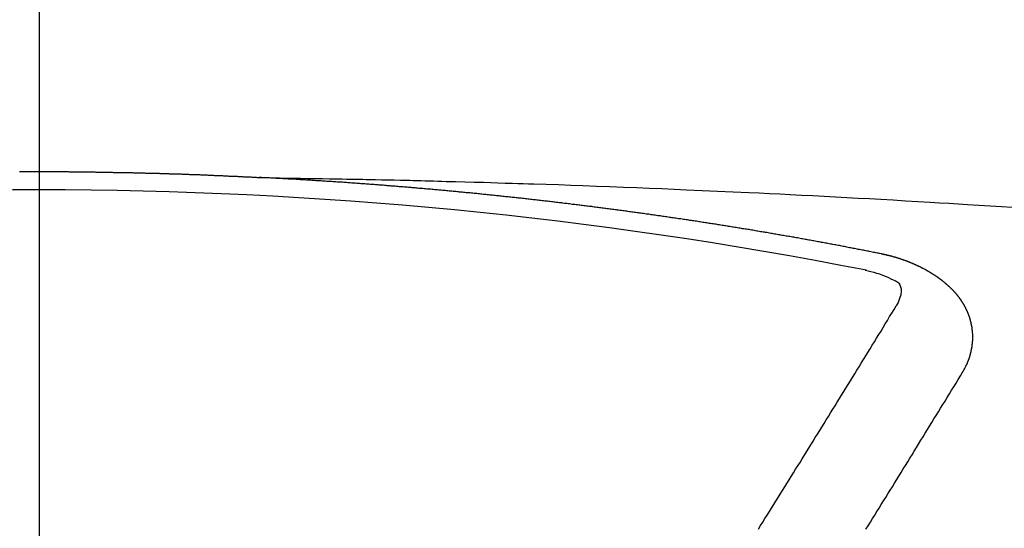
# Model space of a CAD drawing. Extents: x 0 to 26473, y -25 to 8845.
# Drawn here: x 15773 to 15780, y 6671 to 6675 of the extents above; entities that cross this region are included whole.
import ezdxf

# ---------------------------------------------------------------- set-up
doc = ezdxf.new("R2010")
doc.units = 0
doc.header["$LTSCALE"] = 50
doc.header["$MEASUREMENT"] = 0
doc.linetypes.add('CENTER2', pattern=[1.125, 0.75, -0.125, 0.125, -0.125])
doc.layers.get('0').update_dxf_attribs({"linetype": 'CONTINUOUS'})
doc.layers.get('DEFPOINTS').update_dxf_attribs({"color": 146, "linetype": 'CONTINUOUS'})
doc.layers.add('150-機器', color=8, linetype='CONTINUOUS')
doc.layers.add('160-文字', color=254, linetype='CONTINUOUS')
doc.styles.add('KH001', font='txt')
doc.dimstyles.new('KH1xx015', dxfattribs={"dimscale": 10, "dimtxt": 3.8, "dimasz": 0.8, "dimexe": 0.3, "dimexo": 1.2, "dimgap": 0.5, "dimtad": 3, "dimdec": 1, "dimdsep": 46, "dimlunit": 6, "dimtxsty": 'KH001', "dimblk": 'DOT', "dimcen": 1, "dimdle": 1, "dimclrd": 256, "dimclre": 256, "dimclrt": 256, "dimadec": 0, "dimazin": 0, "dimtfac": 1, "dimtdec": 1, "dimtix": 1, "dimtmove": 2, "dimatfit": 3, "dimldrblk": 'CLOSEDBLANK', "dimfxl": 1, "dimtolj": 1, "dimtzin": 0, "dimlwd": -1, "dimlwe": -1, "dimarcsym": 0})
doc.dimstyles.new('KH1xx030', dxfattribs={"dimscale": 30, "dimtxt": 2, "dimasz": 0.6, "dimexe": 0.3, "dimexo": 1.2, "dimgap": 0.5, "dimtad": 3, "dimdec": 1, "dimdsep": 46, "dimlunit": 6, "dimtxsty": 'KH001', "dimblk": 'DOT', "dimcen": 1, "dimdle": 1, "dimclrd": 256, "dimclre": 256, "dimclrt": 256, "dimadec": 0, "dimazin": 0, "dimtfac": 1, "dimtdec": 1, "dimtix": 1, "dimtmove": 2, "dimatfit": 3, "dimldrblk": 'CLOSEDBLANK', "dimfxl": 1, "dimtolj": 1, "dimtzin": 0, "dimlwd": -1, "dimlwe": -1, "dimarcsym": 0})

# ---------------------------------------------------------------- blocks, each defined once
blk = doc.blocks.new('_ClosedBlank')
at = {"color": 0, "linetype": 'ByBlock', "lineweight": -2}
for p, q in [((-1, 0.16667), (0, 0)), ((-1, 0.16667), (-1, -0.16667)), ((0, 0), (-1, -0.16667))]:
    blk.add_line(p, q, dxfattribs=at)
blk = doc.blocks.new('_Dot')
at = {"color": 0, "linetype": 'ByBlock', "lineweight": -2}
blk.add_line((-0.5, 0), (-1, 0), dxfattribs=at)
at = {"color": 0, "linetype": 'ByBlock', "const_width": 0.5}
blk.add_lwpolyline([(-0.25, 0, 1), (0.25, 0, 1)], format="xyb", close=True, dxfattribs=at)
blk = doc.blocks.new('*D211')
at = {"layer": 'DEFPOINTS', "transparency": 16777216}
for p, q in [((15785.5064, 6849.9416), (15913.3401, 6849.9416)), ((15910.3401, 6841.9416), (15910.3401, 6657.9416)), ((15635.4992, 6649.9416), (15913.3401, 6649.9416))]:
    blk.add_line(p, q, dxfattribs=at)
at = {"layer": 'DEFPOINTS', "color": 0, "transparency": 16777216}
for p in [(15773.5064, 6849.9416), (15623.4992, 6649.9416), (15910.3401, 6649.9416)]:
    blk.add_point(p, dxfattribs=at)
at = {"layer": 'DEFPOINTS', "transparency": 16777216, "xscale": 8, "yscale": 8, "zscale": 8}
for p, rotation in [((15910.3401, 6849.9416), 90), ((15910.3401, 6649.9416), 270)]:
    blk.add_blockref('_Dot', p, dxfattribs=dict(at, rotation=rotation))
at = {"layer": 'DEFPOINTS', "transparency": 16777216, "insert": (15886.3401, 6749.9416), "char_height": 38, "attachment_point": 5, "rotation": 90, "style": 'KH001'}
blk.add_mtext('\\A1;200', dxfattribs=at)
blk = doc.blocks.new('F402_H')
at = {"layer": '150-機器', "color": 161, "linetype": 'CENTER2'}
blk.add_line((0, 136.0258), (0, -355.4157), dxfattribs=at)
at = {"layer": '150-機器', "color": 13, "linetype": 'Continuous'}
for points in [[(-0.144, -266.094), (-0.137, -266.094), (-0.13, -266.094), (-0.124, -266.094), (-0.1171, -266.094), (-0.1101, -266.094), (-0.1041, -266.094), (-0.0971, -266.094), (-0.0901, -266.094), (-0.0831, -266.094), (-0.0772, -266.094), (-0.0702, -266.094), (-0.0632, -266.094), (-0.0572, -266.094), (-0.0502, -266.094), (-0.0433, -266.094), (-0.0363, -266.094), (-0.0303, -266.094), (-0.0233, -266.094), (-0.0163, -266.094), (-0.0103, -266.094), (-0.0034, -266.094), (0.0036, -266.094), (0.0106, -266.094), (0.0166, -266.094), (0.0236, -266.094), (0.0305, -266.094), (0.0365, -266.094), (0.0435, -266.094), (0.0505, -266.094), (0.0575, -266.094), (0.0635, -266.094), (0.0704, -266.094), (0.0774, -266.094), (0.0834, -266.094), (0.0904, -266.094), (0.0974, -266.094), (0.1044, -266.094), (0.1103, -266.094), (0.1173, -266.094), (0.1243, -266.094), (0.1303, -266.094), (0.1373, -266.094), (0.1442, -266.094), (0.1512, -266.094), (0.1572, -266.094), (0.1642, -266.094), (0.1712, -266.094), (0.1772, -266.094), (0.1841, -266.094), (0.1911, -266.094), (0.1981, -266.094), (0.2041, -266.094), (0.2111, -266.094), (0.2181, -266.095), (0.224, -266.095), (0.231, -266.095), (0.238, -266.095), (0.245, -266.095), (0.251, -266.095), (0.2579, -266.095), (0.2649, -266.095), (0.2709, -266.095), (0.2779, -266.095), (0.2849, -266.095), (0.2919, -266.095), (0.2978, -266.095), (0.3048, -266.095), (0.3118, -266.095), (0.3178, -266.095), (0.3248, -266.095), (0.3317, -266.096), (0.3387, -266.096), (0.3447, -266.096), (0.3517, -266.096), (0.3587, -266.096), (0.3647, -266.096), (0.3716, -266.096), (0.3786, -266.096), (0.3856, -266.096), (0.3916, -266.096), (0.3986, -266.096), (0.4056, -266.096), (0.4115, -266.097), (0.4185, -266.097), (0.4255, -266.097), (0.4325, -266.097), (0.4385, -266.097), (0.4454, -266.097), (0.4524, -266.097), (0.4584, -266.097), (0.4654, -266.097), (0.4724, -266.097), (0.4794, -266.098), (0.4853, -266.098), (0.4923, -266.098), (0.4993, -266.098), (0.5053, -266.098), (0.5123, -266.098), (0.5193, -266.098), (0.5262, -266.098), (0.5322, -266.098), (0.5392, -266.099), (0.5462, -266.099), (0.5522, -266.099), (0.5591, -266.099), (0.5661, -266.099), (0.5731, -266.099), (0.5791, -266.099), (0.5861, -266.099), (0.5931, -266.1), (0.599, -266.1), (0.606, -266.1), (0.613, -266.1), (0.619, -266.1), (0.626, -266.1), (0.633, -266.1), (0.6399, -266.101), (0.6459, -266.101), (0.6529, -266.101), (0.6599, -266.101), (0.6659, -266.101), (0.6728, -266.101), (0.6798, -266.101), (0.6868, -266.102), (0.6928, -266.102), (0.6998, -266.102), (0.7068, -266.102), (0.7127, -266.102), (0.7197, -266.102), (0.7267, -266.102), (0.7337, -266.103), (0.7397, -266.103), (0.7466, -266.103), (0.7536, -266.103), (0.7596, -266.103), (0.7666, -266.103), (0.7736, -266.1039), (0.7806, -266.1039), (0.7865, -266.1039), (0.7935, -266.1039), (0.8005, -266.1039), (0.8065, -266.1049), (0.8135, -266.1049), (0.8205, -266.1049), (0.8264, -266.1049), (0.8334, -266.1049), (0.8404, -266.1049), (0.8474, -266.1059), (0.8534, -266.1059), (0.8603, -266.1059), (0.8673, -266.1059), (0.8733, -266.1059), (0.8803, -266.1069), (0.8873, -266.1069), (0.8943, -266.1069), (0.9002, -266.1069), (0.9072, -266.1069), (0.9142, -266.1079), (0.9202, -266.1079), (0.9272, -266.1079), (0.9342, -266.1079), (0.9411, -266.1079), (0.9471, -266.1089), (0.9541, -266.1089), (0.9611, -266.1089), (0.9671, -266.1089), (0.974, -266.1089), (0.981, -266.1099), (0.987, -266.1099), (0.994, -266.1099), (1.001, -266.1099), (1.008, -266.1099), (1.0139, -266.1109), (1.0209, -266.1109), (1.0279, -266.1109), (1.0339, -266.1109), (1.0409, -266.1119), (1.0478, -266.1119), (1.0538, -266.1119), (1.0608, -266.1119), (1.0678, -266.1129), (1.0748, -266.1129), (1.0808, -266.1129), (1.0877, -266.1129), (1.0947, -266.1139), (1.1007, -266.1139), (1.1077, -266.1139), (1.1147, -266.1139), (1.1217, -266.1149), (1.1276, -266.1149), (1.1346, -266.1149), (1.1416, -266.1149), (1.1476, -266.1159), (1.1546, -266.1159), (1.1615, -266.1159), (1.1675, -266.1159), (1.1745, -266.1169), (1.1815, -266.1169), (1.1885, -266.1169), (1.1945, -266.1169), (1.2014, -266.1179), (1.2084, -266.1179), (1.2144, -266.1179), (1.2214, -266.1179), (1.2284, -266.1189), (1.2344, -266.1189), (1.2413, -266.1189), (1.2483, -266.1199), (1.2543, -266.1199), (1.2613, -266.1199), (1.2683, -266.1199), (1.2752, -266.1209), (1.2812, -266.1209), (1.2882, -266.1209), (1.2952, -266.1219), (1.3012, -266.1219), (1.3082, -266.1219), (1.3151, -266.1229), (1.3211, -266.1229), (1.3281, -266.1229), (1.3351, -266.1229), (1.3421, -266.1239), (1.3481, -266.1239), (1.355, -266.1239), (1.362, -266.1249), (1.368, -266.1249), (1.375, -266.1249), (1.382, -266.1259), (1.3879, -266.1259), (1.3949, -266.1259), (1.4019, -266.1269), (1.4079, -266.1269), (1.4149, -266.1269), (1.4219, -266.1279), (1.4288, -266.1279), (1.4348, -266.1279), (1.4418, -266.1279), (1.4488, -266.1289), (1.4548, -266.1289), (1.4618, -266.1289), (1.4687, -266.1299), (1.4747, -266.1299), (1.4817, -266.1299), (1.4887, -266.1309), (1.4947, -266.1309), (1.5016, -266.1309), (1.5086, -266.1319), (1.5156, -266.1319), (1.5216, -266.1319), (1.5286, -266.1329), (1.5356, -266.1329), (1.5415, -266.1329), (1.5485, -266.1339), (1.5555, -266.1339), (1.5615, -266.1339), (1.5685, -266.1349), (1.5754, -266.1349), (1.5814, -266.1349), (1.5884, -266.1359), (1.5954, -266.1359), (1.6024, -266.1359)], [(1.5951, -266.1359), (1.6727, -266.1374), (1.7502, -266.1388), (1.8278, -266.1403), (1.9053, -266.1418), (1.9582, -266.1429), (2.011, -266.1439), (2.0639, -266.1449), (2.1168, -266.1458), (2.1472, -266.1464), (2.1776, -266.1469), (2.208, -266.1474), (2.2384, -266.1478), (2.2686, -266.1483), (2.2988, -266.1488), (2.3289, -266.1493), (2.3591, -266.1498), (2.3818, -266.1503), (2.4045, -266.1508), (2.4272, -266.1513), (2.4499, -266.1518), (2.4955, -266.1528), (2.5411, -266.1538), (2.5868, -266.1548), (2.6324, -266.1558), (2.6551, -266.1563), (2.6778, -266.1568), (2.7005, -266.1573), (2.7231, -266.1578), (2.7533, -266.1585), (2.7835, -266.1592), (2.8137, -266.16), (2.8438, -266.1608), (2.8742, -266.1617), (2.9047, -266.1628), (2.9351, -266.1638), (2.9655, -266.1648), (3.0336, -266.1667), (3.1016, -266.1683), (3.1697, -266.1699), (3.2378, -266.1718), (3.2906, -266.1735), (3.3435, -266.1753), (3.3964, -266.1771), (3.4492, -266.1787), (3.4881, -266.1798), (3.527, -266.1808), (3.5659, -266.1818), (3.6048, -266.1829), (3.6943, -266.1857), (3.7838, -266.1888), (3.8734, -266.1922), (3.9629, -266.1957), (4.0611, -266.1994), (4.1593, -266.2031), (4.2576, -266.2068), (4.3558, -266.2107), (4.4463, -266.2143), (4.5368, -266.218), (4.6273, -266.2218), (4.7179, -266.2256), (4.8311, -266.2304), (4.9443, -266.2353), (5.0575, -266.2403), (5.1707, -266.2456), (5.246, -266.2492), (5.3213, -266.2529), (5.3966, -266.2567), (5.4719, -266.2605), (5.5546, -266.2647), (5.6374, -266.2689), (5.7202, -266.2732), (5.803, -266.2775), (5.8858, -266.2819), (5.9685, -266.2863), (6.0513, -266.2908), (6.1341, -266.2954), (6.2241, -266.3006), (6.3141, -266.3058), (6.4041, -266.3111), (6.4941, -266.3164), (6.5617, -266.3203), (6.6293, -266.3243), (6.6969, -266.3283), (6.7644, -266.3323), (6.847, -266.3374), (6.9295, -266.3426), (7.012, -266.3479), (7.0945, -266.3533)], [(6.1351, -266.6934), (6.1251, -266.6914), (6.1161, -266.6894), (6.1072, -266.6874), (6.0982, -266.6854), (6.0892, -266.6844), (6.0792, -266.6824), (6.0703, -266.6804), (6.0613, -266.6784), (6.0523, -266.6764), (6.0433, -266.6744), (6.0334, -266.6734), (6.0244, -266.6714), (6.0154, -266.6694), (6.0064, -266.6675), (5.9975, -266.6655), (5.9875, -266.6645), (5.9785, -266.6625), (5.9695, -266.6605), (5.9606, -266.6585), (5.9506, -266.6565), (5.9416, -266.6555), (5.9326, -266.6535), (5.9237, -266.6515), (5.9147, -266.6495), (5.9047, -266.6485), (5.8957, -266.6465), (5.8868, -266.6445), (5.8778, -266.6425), (5.8678, -266.6405), (5.8588, -266.6395), (5.8498, -266.6375), (5.8409, -266.6355), (5.8319, -266.6335), (5.8219, -266.6325), (5.8129, -266.6306), (5.804, -266.6286), (5.795, -266.6266), (5.785, -266.6256), (5.776, -266.6236), (5.7671, -266.6216), (5.7581, -266.6206), (5.7481, -266.6186), (5.7391, -266.6166), (5.7302, -266.6146), (5.7212, -266.6136), (5.7112, -266.6116), (5.7022, -266.6096), (5.6933, -266.6086), (5.6833, -266.6066), (5.6743, -266.6046), (5.6653, -266.6026), (5.6564, -266.6016), (5.6464, -266.5996), (5.6374, -266.5976), (5.6284, -266.5966), (5.6195, -266.5946), (5.6095, -266.5927), (5.6005, -266.5917), (5.5915, -266.5897), (5.5816, -266.5877), (5.5726, -266.5867), (5.5636, -266.5847), (5.5546, -266.5827), (5.5447, -266.5817), (5.5357, -266.5797), (5.5267, -266.5777), (5.5167, -266.5767), (5.5078, -266.5747), (5.4988, -266.5727), (5.4898, -266.5717), (5.4798, -266.5697), (5.4709, -266.5677), (5.4619, -266.5667), (5.4519, -266.5647), (5.4429, -266.5637), (5.434, -266.5617), (5.424, -266.5597), (5.415, -266.5587), (5.406, -266.5567), (5.397, -266.5548), (5.3871, -266.5538), (5.3781, -266.5518), (5.3691, -266.5508), (5.3592, -266.5488), (5.3502, -266.5468), (5.3412, -266.5458), (5.3312, -266.5438), (5.3222, -266.5428), (5.3133, -266.5408), (5.3033, -266.5388), (5.2943, -266.5378), (5.2853, -266.5358), (5.2754, -266.5348), (5.2664, -266.5328), (5.2574, -266.5318), (5.2474, -266.5298), (5.2385, -266.5278), (5.2295, -266.5268), (5.2195, -266.5248), (5.2105, -266.5238), (5.2016, -266.5218), (5.1916, -266.5208), (5.1826, -266.5188), (5.1736, -266.5169), (5.1637, -266.5159), (5.1547, -266.5139), (5.1457, -266.5129), (5.1357, -266.5109), (5.1268, -266.5099), (5.1178, -266.5079), (5.1078, -266.5069), (5.0988, -266.5049), (5.0889, -266.5039), (5.0799, -266.5019), (5.0709, -266.5009), (5.0609, -266.4989), (5.052, -266.4979), (5.043, -266.4959), (5.033, -266.4949), (5.024, -266.4929), (5.0151, -266.4919), (5.0051, -266.4899), (4.9961, -266.4889), (4.9861, -266.4869), (4.9772, -266.4859), (4.9682, -266.4839), (4.9582, -266.4829), (4.9492, -266.4809), (4.9403, -266.4799), (4.9303, -266.478), (4.9213, -266.477), (4.9113, -266.475), (4.9024, -266.474), (4.8934, -266.472), (4.8834, -266.471), (4.8744, -266.469), (4.8645, -266.468), (4.8555, -266.466), (4.8465, -266.465), (4.8365, -266.464), (4.8276, -266.462), (4.8176, -266.461), (4.8086, -266.459), (4.7996, -266.458), (4.7897, -266.456), (4.7807, -266.455), (4.7707, -266.453), (4.7617, -266.452), (4.7528, -266.451), (4.7428, -266.449), (4.7338, -266.448), (4.7238, -266.446), (4.7149, -266.445), (4.7059, -266.444), (4.6959, -266.4421), (4.6869, -266.4411), (4.677, -266.4391), (4.668, -266.4381), (4.659, -266.4371), (4.649, -266.4351), (4.6401, -266.4341), (4.6301, -266.4321), (4.6211, -266.4311), (4.6111, -266.4301), (4.6022, -266.4281), (4.5932, -266.4271), (4.5832, -266.4251), (4.5742, -266.4241), (4.5643, -266.4231), (4.5553, -266.4211), (4.5453, -266.4201), (4.5363, -266.4191), (4.5274, -266.4171), (4.5174, -266.4161), (4.5084, -266.4151), (4.4984, -266.4131), (4.4895, -266.4121), (4.4795, -266.4111), (4.4705, -266.4091), (4.4605, -266.4081), (4.4516, -266.4071), (4.4426, -266.4051), (4.4326, -266.4042), (4.4236, -266.4032), (4.4137, -266.4012), (4.4047, -266.4002), (4.3947, -266.3992), (4.3857, -266.3972), (4.3758, -266.3962), (4.3668, -266.3952), (4.3568, -266.3932), (4.3478, -266.3922), (4.3389, -266.3912), (4.3289, -266.3892), (4.3199, -266.3882), (4.3099, -266.3872), (4.301, -266.3862), (4.291, -266.3842), (4.282, -266.3832), (4.272, -266.3822), (4.2631, -266.3802), (4.2531, -266.3792), (4.2441, -266.3782), (4.2341, -266.3772), (4.2252, -266.3752), (4.2152, -266.3742), (4.2062, -266.3732), (4.1972, -266.3722), (4.1873, -266.3702), (4.1783, -266.3692), (4.1683, -266.3682), (4.1593, -266.3672), (4.1494, -266.3653), (4.1404, -266.3643), (4.1304, -266.3633), (4.1214, -266.3623), (4.1115, -266.3603), (4.1025, -266.3593), (4.0925, -266.3583), (4.0835, -266.3573), (4.0736, -266.3553), (4.0646, -266.3543), (4.0546, -266.3533), (4.0456, -266.3523), (4.0357, -266.3513), (4.0267, -266.3493), (4.0167, -266.3483), (4.0077, -266.3473), (3.9978, -266.3463), (3.9888, -266.3453), (3.9788, -266.3433), (3.9698, -266.3423), (3.9599, -266.3413), (3.9509, -266.3403), (3.9409, -266.3393), (3.9319, -266.3373), (3.922, -266.3363), (3.913, -266.3353), (3.903, -266.3343), (3.894, -266.3333), (3.8841, -266.3323), (3.8751, -266.3303), (3.8651, -266.3293), (3.8561, -266.3284), (3.8462, -266.3274), (3.8372, -266.3264), (3.8272, -266.3254), (3.8172, -266.3234), (3.8083, -266.3224), (3.7983, -266.3214), (3.7893, -266.3204), (3.7793, -266.3194), (3.7704, -266.3184), (3.7604, -266.3174), (3.7514, -266.3164), (3.7414, -266.3144), (3.7325, -266.3134), (3.7225, -266.3124), (3.7135, -266.3114), (3.7035, -266.3104), (3.6946, -266.3094), (3.6846, -266.3084), (3.6756, -266.3074), (3.6656, -266.3064), (3.6557, -266.3044), (3.6467, -266.3034), (3.6367, -266.3024), (3.6277, -266.3014), (3.6178, -266.3004), (3.6088, -266.2994), (3.5988, -266.2984), (3.5898, -266.2974), (3.5799, -266.2964), (3.5709, -266.2954), (3.5609, -266.2944), (3.5509, -266.2934), (3.542, -266.2915), (3.532, -266.2905), (3.523, -266.2895), (3.513, -266.2885), (3.5041, -266.2875), (3.4941, -266.2865), (3.4851, -266.2855), (3.4751, -266.2845), (3.4652, -266.2835), (3.4562, -266.2825), (3.4462, -266.2815), (3.4372, -266.2805), (3.4273, -266.2795), (3.4183, -266.2785), (3.4083, -266.2775), (3.3994, -266.2765), (3.3894, -266.2755), (3.3794, -266.2745), (3.3704, -266.2735), (3.3605, -266.2725), (3.3515, -266.2715), (3.3415, -266.2705), (3.3325, -266.2695), (3.3226, -266.2685), (3.3126, -266.2675), (3.3036, -266.2665), (3.2936, -266.2655), (3.2847, -266.2645), (3.2747, -266.2635), (3.2657, -266.2625), (3.2557, -266.2615), (3.2458, -266.2605), (3.2368, -266.2595), (3.2268, -266.2585), (3.2178, -266.2575), (3.2079, -266.2565), (3.1989, -266.2555), (3.1889, -266.2545), (3.1789, -266.2536), (3.17, -266.2526), (3.16, -266.2516), (3.151, -266.2506), (3.141, -266.2496), (3.1311, -266.2486), (3.1221, -266.2476), (3.1121, -266.2476), (3.1031, -266.2466), (3.0932, -266.2456), (3.0832, -266.2446), (3.0742, -266.2436), (3.0642, -266.2426), (3.0553, -266.2416), (3.0453, -266.2406), (3.0353, -266.2396), (3.0263, -266.2386), (3.0164, -266.2376), (3.0074, -266.2366), (2.9974, -266.2366), (2.9874, -266.2356), (2.9785, -266.2346), (2.9685, -266.2336), (2.9595, -266.2326), (2.9495, -266.2316), (2.9396, -266.2306), (2.9306, -266.2296), (2.9206, -266.2286), (2.9116, -266.2286), (2.9017, -266.2276), (2.8917, -266.2266), (2.8827, -266.2256), (2.8727, -266.2246), (2.8638, -266.2236), (2.8538, -266.2226), (2.8438, -266.2226), (2.8348, -266.2216), (2.8249, -266.2206), (2.8149, -266.2196), (2.8059, -266.2186), (2.796, -266.2176), (2.787, -266.2166), (2.777, -266.2166), (2.767, -266.2157), (2.7581, -266.2147), (2.7481, -266.2137), (2.7391, -266.2127), (2.7291, -266.2117), (2.7192, -266.2117), (2.7102, -266.2107), (2.7002, -266.2097), (2.6902, -266.2087), (2.6813, -266.2077), (2.6713, -266.2077), (2.6623, -266.2067), (2.6523, -266.2057), (2.6424, -266.2047), (2.6334, -266.2037), (2.6234, -266.2037), (2.6134, -266.2027), (2.6045, -266.2017), (2.5945, -266.2007), (2.5845, -266.2007), (2.5755, -266.1997), (2.5656, -266.1987), (2.5566, -266.1977), (2.5466, -266.1967), (2.5366, -266.1967), (2.5277, -266.1957), (2.5177, -266.1947), (2.5077, -266.1937), (2.4987, -266.1937), (2.4888, -266.1927), (2.4788, -266.1917), (2.4698, -266.1907), (2.4598, -266.1907), (2.4509, -266.1897), (2.4409, -266.1887), (2.4309, -266.1877), (2.4219, -266.1877), (2.412, -266.1867), (2.402, -266.1857), (2.393, -266.1857), (2.383, -266.1847), (2.3731, -266.1837), (2.3641, -266.1827), (2.3541, -266.1827), (2.3442, -266.1817), (2.3352, -266.1807), (2.3252, -266.1807), (2.3152, -266.1797), (2.3063, -266.1787), (2.2963, -266.1778), (2.2873, -266.1778), (2.2773, -266.1768), (2.2674, -266.1758), (2.2584, -266.1758), (2.2484, -266.1748), (2.2384, -266.1738), (2.2295, -266.1738), (2.2195, -266.1728), (2.2095, -266.1718), (2.2005, -266.1718), (2.1906, -266.1708), (2.1806, -266.1698), (2.1716, -266.1698), (2.1616, -266.1688), (2.1517, -266.1678), (2.1427, -266.1678), (2.1327, -266.1668), (2.1227, -266.1658), (2.1138, -266.1658), (2.1038, -266.1648), (2.0938, -266.1648), (2.0848, -266.1638), (2.0749, -266.1628), (2.0649, -266.1628), (2.0559, -266.1618), (2.0459, -266.1608), (2.036, -266.1608), (2.027, -266.1598), (2.017, -266.1598), (2.007, -266.1588), (1.9981, -266.1578), (1.9881, -266.1578), (1.9781, -266.1568), (1.9691, -266.1568), (1.9592, -266.1558), (1.9492, -266.1558), (1.9402, -266.1548), (1.9302, -266.1538), (1.9203, -266.1538), (1.9113, -266.1528), (1.9013, -266.1528), (1.8914, -266.1518), (1.8814, -266.1518), (1.8724, -266.1508), (1.8624, -266.1498), (1.8525, -266.1498), (1.8435, -266.1488), (1.8335, -266.1488), (1.8235, -266.1478), (1.8146, -266.1478), (1.8046, -266.1468), (1.7946, -266.1468), (1.7856, -266.1458), (1.7757, -266.1458), (1.7657, -266.1448), (1.7567, -266.1448), (1.7467, -266.1438), (1.7368, -266.1428), (1.7278, -266.1428), (1.7178, -266.1418), (1.7078, -266.1418), (1.6979, -266.1408), (1.6889, -266.1408), (1.6789, -266.1399), (1.6689, -266.1399), (1.66, -266.1389), (1.65, -266.1389), (1.64, -266.1379), (1.631, -266.1379), (1.6211, -266.1369), (1.6111, -266.1369), (1.6021, -266.1359)], [(6.7295, -267.5571), (6.7305, -267.5551), (6.7315, -267.5531), (6.7325, -267.5511), (6.7345, -267.5491), (6.7355, -267.5461), (6.7365, -267.5441), (6.7375, -267.5421), (6.7385, -267.5401), (6.7405, -267.5381), (6.7415, -267.5361), (6.7425, -267.5342), (6.7435, -267.5312), (6.7445, -267.5292), (6.7455, -267.5272), (6.7475, -267.5252), (6.7485, -267.5232), (6.7495, -267.5212), (6.7505, -267.5182), (6.7515, -267.5162), (6.7525, -267.5142), (6.7535, -267.5122), (6.7544, -267.5102), (6.7554, -267.5082), (6.7564, -267.5052), (6.7584, -267.5032), (6.7594, -267.5012), (6.7604, -267.4992), (6.7614, -267.4973), (6.7624, -267.4943), (6.7634, -267.4923), (6.7644, -267.4903), (6.7654, -267.4883), (6.7654, -267.4863), (6.7664, -267.4843), (6.7674, -267.4813), (6.7684, -267.4793), (6.7694, -267.4773), (6.7704, -267.4753), (6.7714, -267.4723), (6.7724, -267.4703), (6.7724, -267.4683), (6.7734, -267.4663), (6.7744, -267.4643), (6.7754, -267.4613), (6.7764, -267.4594), (6.7764, -267.4574), (6.7774, -267.4554), (6.7784, -267.4534), (6.7794, -267.4504), (6.7794, -267.4484), (6.7804, -267.4464), (6.7814, -267.4444), (6.7824, -267.4414), (6.7824, -267.4394), (6.7834, -267.4374), (6.7844, -267.4354), (6.7844, -267.4324), (6.7854, -267.4304), (6.7854, -267.4284), (6.7864, -267.4264), (6.7874, -267.4234), (6.7874, -267.4215), (6.7884, -267.4195), (6.7884, -267.4175), (6.7894, -267.4145), (6.7904, -267.4125), (6.7904, -267.4105), (6.7914, -267.4085), (6.7914, -267.4055), (6.7923, -267.4035), (6.7923, -267.4015), (6.7933, -267.3995), (6.7933, -267.3965), (6.7943, -267.3945), (6.7943, -267.3925), (6.7943, -267.3905), (6.7953, -267.3875), (6.7953, -267.3855), (6.7963, -267.3836), (6.7963, -267.3816), (6.7973, -267.3786), (6.7973, -267.3766), (6.7973, -267.3746), (6.7983, -267.3726), (6.7983, -267.3696), (6.7983, -267.3676), (6.7993, -267.3656), (6.7993, -267.3636), (6.7993, -267.3606), (6.8003, -267.3586), (6.8003, -267.3566), (6.8003, -267.3546), (6.8003, -267.3516), (6.8013, -267.3496), (6.8013, -267.3476), (6.8013, -267.3457), (6.8013, -267.3427), (6.8023, -267.3407), (6.8023, -267.3387), (6.8023, -267.3367), (6.8023, -267.3337), (6.8023, -267.3317), (6.8023, -267.3297), (6.8033, -267.3277), (6.8033, -267.3247), (6.8033, -267.3227), (6.8033, -267.3207), (6.8033, -267.3187), (6.8033, -267.3157), (6.8033, -267.3137), (6.8033, -267.3117), (6.8033, -267.3088), (6.8033, -267.3068), (6.8033, -267.3048), (6.8033, -267.3028), (6.8033, -267.2998), (6.8033, -267.2978), (6.8033, -267.2958), (6.8033, -267.2938), (6.8033, -267.2908), (6.8033, -267.2888), (6.8033, -267.2868), (6.8033, -267.2848), (6.8033, -267.2818), (6.8033, -267.2798), (6.8033, -267.2778), (6.8033, -267.2758), (6.8023, -267.2728), (6.8023, -267.2709), (6.8023, -267.2689), (6.8023, -267.2669), (6.8023, -267.2639), (6.8023, -267.2619), (6.8013, -267.2599), (6.8013, -267.2579), (6.8013, -267.2549), (6.8013, -267.2529), (6.8013, -267.2509), (6.8003, -267.2489), (6.8003, -267.2459), (6.8003, -267.2439), (6.8003, -267.2419), (6.7993, -267.2399), (6.7993, -267.2369), (6.7993, -267.2349), (6.7983, -267.233), (6.7983, -267.231), (6.7983, -267.228), (6.7973, -267.226), (6.7973, -267.224), (6.7963, -267.222), (6.7963, -267.219), (6.7963, -267.217), (6.7953, -267.215), (6.7953, -267.213), (6.7943, -267.211), (6.7943, -267.208), (6.7933, -267.206), (6.7933, -267.204), (6.7933, -267.202), (6.7923, -267.199), (6.7923, -267.197), (6.7914, -267.1951), (6.7914, -267.1931), (6.7904, -267.1911), (6.7894, -267.1881), (6.7894, -267.1861), (6.7884, -267.1841), (6.7884, -267.1821), (6.7874, -267.1791), (6.7874, -267.1771), (6.7864, -267.1751), (6.7854, -267.1731), (6.7854, -267.1711), (6.7844, -267.1681), (6.7834, -267.1661), (6.7834, -267.1641), (6.7824, -267.1621), (6.7814, -267.1601), (6.7814, -267.1572), (6.7804, -267.1552), (6.7794, -267.1532), (6.7784, -267.1512), (6.7784, -267.1492), (6.7774, -267.1472), (6.7764, -267.1442), (6.7754, -267.1422), (6.7754, -267.1402), (6.7744, -267.1382), (6.7734, -267.1362), (6.7724, -267.1332), (6.7714, -267.1312), (6.7704, -267.1292), (6.7704, -267.1272), (6.7694, -267.1252), (6.7684, -267.1232), (6.7674, -267.1203), (6.7664, -267.1183), (6.7654, -267.1163), (6.7644, -267.1143), (6.7634, -267.1123), (6.7624, -267.1103), (6.7614, -267.1083), (6.7604, -267.1053), (6.7594, -267.1033), (6.7584, -267.1013), (6.7574, -267.0993), (6.7564, -267.0973), (6.7554, -267.0953), (6.7544, -267.0933), (6.7535, -267.0913), (6.7525, -267.0883), (6.7515, -267.0863), (6.7505, -267.0843), (6.7495, -267.0824), (6.7485, -267.0804), (6.7475, -267.0784), (6.7455, -267.0764), (6.7445, -267.0744), (6.7435, -267.0724), (6.7425, -267.0704), (6.7415, -267.0674), (6.7405, -267.0654), (6.7385, -267.0634), (6.7375, -267.0614), (6.7365, -267.0594), (6.7355, -267.0574), (6.7335, -267.0554), (6.7325, -267.0534), (6.7315, -267.0514), (6.7305, -267.0494), (6.7285, -267.0474), (6.7275, -267.0454), (6.7265, -267.0435), (6.7245, -267.0415), (6.7235, -267.0395), (6.7225, -267.0375), (6.7205, -267.0345), (6.7195, -267.0325), (6.7175, -267.0305), (6.7165, -267.0285), (6.7156, -267.0265), (6.7136, -267.0245), (6.7126, -267.0225), (6.7106, -267.0205), (6.7096, -267.0185), (6.7076, -267.0165), (6.7066, -267.0145), (6.7046, -267.0125), (6.7036, -267.0105), (6.7016, -267.0085), (6.7006, -267.0066), (6.6986, -267.0046), (6.6976, -267.0026), (6.6956, -267.0016), (6.6946, -266.9996), (6.6926, -266.9976), (6.6916, -266.9956), (6.6896, -266.9936), (6.6876, -266.9916), (6.6866, -266.9896), (6.6846, -266.9876), (6.6826, -266.9856), (6.6816, -266.9836), (6.6796, -266.9816), (6.6777, -266.9796), (6.6767, -266.9776), (6.6747, -266.9756), (6.6727, -266.9736), (6.6717, -266.9716), (6.6697, -266.9706), (6.6677, -266.9687), (6.6657, -266.9667), (6.6647, -266.9647), (6.6627, -266.9627), (6.6607, -266.9607), (6.6587, -266.9587), (6.6577, -266.9567), (6.6557, -266.9557), (6.6537, -266.9537), (6.6517, -266.9517), (6.6497, -266.9497), (6.6477, -266.9477), (6.6467, -266.9457), (6.6447, -266.9437), (6.6427, -266.9427), (6.6407, -266.9407), (6.6388, -266.9387), (6.6368, -266.9367), (6.6348, -266.9347), (6.6328, -266.9327), (6.6308, -266.9318), (6.6288, -266.9298), (6.6268, -266.9278), (6.6248, -266.9258), (6.6228, -266.9238), (6.6208, -266.9228), (6.6188, -266.9208), (6.6168, -266.9188), (6.6148, -266.9168), (6.6128, -266.9158), (6.6108, -266.9138), (6.6088, -266.9118), (6.6068, -266.9098), (6.6048, -266.9088), (6.6029, -266.9068), (6.6009, -266.9048), (6.5989, -266.9028), (6.5969, -266.9018), (6.5949, -266.8998), (6.5929, -266.8978), (6.5909, -266.8968), (6.5879, -266.8948), (6.5859, -266.8929), (6.5839, -266.8909), (6.5819, -266.8899), (6.5799, -266.8879), (6.5779, -266.8859), (6.5749, -266.8849), (6.5729, -266.8829), (6.5709, -266.8809), (6.5689, -266.8799), (6.5669, -266.8779), (6.564, -266.8759), (6.562, -266.8749), (6.56, -266.8729), (6.558, -266.8709), (6.555, -266.8699), (6.553, -266.8679), (6.551, -266.8669), (6.549, -266.8649), (6.546, -266.8629), (6.544, -266.8619), (6.542, -266.8599), (6.539, -266.8589), (6.537, -266.8569), (6.535, -266.855), (6.532, -266.854), (6.53, -266.852), (6.528, -266.851), (6.5251, -266.849), (6.5231, -266.848), (6.5211, -266.846), (6.5181, -266.844), (6.5161, -266.843), (6.5131, -266.841), (6.5111, -266.84), (6.5091, -266.838), (6.5061, -266.837), (6.5041, -266.835), (6.5011, -266.834), (6.4991, -266.832), (6.4961, -266.831), (6.4941, -266.829), (6.4911, -266.828), (6.4892, -266.826), (6.4862, -266.825), (6.4842, -266.823), (6.4812, -266.822), (6.4792, -266.821), (6.4762, -266.8191), (6.4742, -266.8181), (6.4712, -266.8161), (6.4692, -266.8151), (6.4662, -266.8131), (6.4642, -266.8121), (6.4612, -266.8101), (6.4582, -266.8091), (6.4562, -266.8081), (6.4532, -266.8061), (6.4513, -266.8051), (6.4483, -266.8031), (6.4463, -266.8021), (6.4433, -266.8011), (6.4403, -266.7991), (6.4383, -266.7981), (6.4353, -266.7971), (6.4323, -266.7951), (6.4303, -266.7941), (6.4273, -266.7931), (6.4243, -266.7911), (6.4223, -266.7901), (6.4193, -266.7891), (6.4163, -266.7871), (6.4144, -266.7861), (6.4114, -266.7851), (6.4084, -266.7831), (6.4064, -266.7821), (6.4034, -266.7812), (6.4004, -266.7802), (6.3974, -266.7782), (6.3954, -266.7772), (6.3924, -266.7762), (6.3894, -266.7742), (6.3864, -266.7732), (6.3844, -266.7722), (6.3814, -266.7712), (6.3784, -266.7702), (6.3755, -266.7682), (6.3725, -266.7672), (6.3705, -266.7662), (6.3675, -266.7652), (6.3645, -266.7632), (6.3615, -266.7622), (6.3585, -266.7612), (6.3565, -266.7602), (6.3535, -266.7592), (6.3505, -266.7582), (6.3475, -266.7562), (6.3445, -266.7552), (6.3415, -266.7542), (6.3386, -266.7532), (6.3366, -266.7522), (6.3336, -266.7512), (6.3306, -266.7502), (6.3276, -266.7482), (6.3246, -266.7472), (6.3216, -266.7462), (6.3186, -266.7452), (6.3156, -266.7442), (6.3126, -266.7433), (6.3096, -266.7423), (6.3076, -266.7413), (6.3046, -266.7403), (6.3016, -266.7393), (6.2987, -266.7383), (6.2957, -266.7373), (6.2927, -266.7363), (6.2897, -266.7353), (6.2867, -266.7343), (6.2837, -266.7333), (6.2807, -266.7313), (6.2777, -266.7303), (6.2747, -266.7293), (6.2717, -266.7293), (6.2687, -266.7283), (6.2657, -266.7273), (6.2628, -266.7263), (6.2598, -266.7253), (6.2568, -266.7243), (6.2538, -266.7233), (6.2508, -266.7223), (6.2478, -266.7213), (6.2448, -266.7203), (6.2418, -266.7193), (6.2378, -266.7183), (6.2348, -266.7173), (6.2318, -266.7163), (6.2288, -266.7163), (6.2259, -266.7153), (6.2229, -266.7143), (6.2199, -266.7133), (6.2169, -266.7123), (6.2139, -266.7113), (6.2109, -266.7113), (6.2069, -266.7103), (6.2039, -266.7093), (6.2009, -266.7083), (6.1979, -266.7073), (6.1949, -266.7073), (6.1919, -266.7063), (6.1889, -266.7054), (6.185, -266.7044), (6.182, -266.7044), (6.179, -266.7034), (6.176, -266.7024), (6.173, -266.7014), (6.17, -266.7014), (6.166, -266.7004), (6.163, -266.6994), (6.16, -266.6984), (6.157, -266.6984), (6.154, -266.6974), (6.1501, -266.6964), (6.1471, -266.6954), (6.1441, -266.6954), (6.1411, -266.6944), (6.1381, -266.6934), (6.1351, -266.6934)], [(6.0206, -266.8114), (6.0413, -266.8165), (6.062, -266.8217), (6.0826, -266.8272), (6.1032, -266.833), (6.116, -266.8369), (6.1288, -266.841), (6.1415, -266.8453), (6.154, -266.85), (6.1716, -266.8575), (6.1888, -266.8658), (6.206, -266.8744), (6.2239, -266.8829), (6.2355, -266.8881), (6.2467, -266.8935), (6.257, -266.8999), (6.2657, -266.9078), (6.2734, -266.9194), (6.2783, -266.933), (6.281, -266.9477), (6.2817, -266.9627), (6.2785, -266.9921), (6.2703, -267.02), (6.2589, -267.047), (6.2458, -267.0734)], [(5.2415, -268.7001), (5.2574, -268.6741), (5.2734, -268.6492), (5.2893, -268.6233), (5.3053, -268.5983), (5.3213, -268.5724), (5.3372, -268.5465), (5.3532, -268.5215), (5.3691, -268.4956), (5.3851, -268.4697), (5.401, -268.4447), (5.417, -268.4188), (5.433, -268.3929), (5.4489, -268.3669), (5.4649, -268.342), (5.4808, -268.3161), (5.4968, -268.2901), (5.5127, -268.2642), (5.5287, -268.2393), (5.5447, -268.2134), (5.5606, -268.1874), (5.5766, -268.1615), (5.5925, -268.1356), (5.6085, -268.1106), (5.6244, -268.0847), (5.6404, -268.0588), (5.6564, -268.0328), (5.6723, -268.0069), (5.6883, -267.981), (5.7042, -267.956), (5.7202, -267.9301), (5.7361, -267.9042), (5.7521, -267.8782), (5.7681, -267.8523), (5.784, -267.8264), (5.8, -267.8004), (5.8159, -267.7745), (5.8319, -267.7486), (5.8479, -267.7227), (5.8638, -267.6967), (5.8798, -267.6718), (5.8957, -267.6459), (5.9117, -267.6199), (5.9276, -267.594), (5.9436, -267.5681), (5.9596, -267.5421), (5.9755, -267.5162), (5.9915, -267.4903), (6.0074, -267.4643), (6.0234, -267.4374), (6.0393, -267.4115), (6.0553, -267.3855), (6.0713, -267.3596), (6.0872, -267.3337), (6.1032, -267.3078), (6.1191, -267.2818), (6.1351, -267.2559), (6.151, -267.23), (6.166, -267.204), (6.182, -267.1781), (6.1979, -267.1512), (6.2139, -267.1252), (6.2298, -267.0993), (6.2458, -267.0734)], [(6.0254, -268.7011), (6.0413, -268.6751), (6.0573, -268.6492), (6.0733, -268.6233), (6.0892, -268.5973), (6.1052, -268.5714), (6.1211, -268.5465), (6.1371, -268.5205), (6.153, -268.4946), (6.169, -268.4687), (6.185, -268.4427), (6.2019, -268.4168), (6.2179, -268.3909), (6.2338, -268.3649), (6.2498, -268.339), (6.2657, -268.3131), (6.2817, -268.2872), (6.2977, -268.2612), (6.3136, -268.2353), (6.3296, -268.2094), (6.3455, -268.1834), (6.3615, -268.1575), (6.3774, -268.1316), (6.3934, -268.1056), (6.4094, -268.0797), (6.4253, -268.0528), (6.4413, -268.0268), (6.4572, -268.0009), (6.4732, -267.975), (6.4892, -267.9491), (6.5051, -267.9231), (6.5211, -267.8972), (6.537, -267.8713), (6.553, -267.8443), (6.5689, -267.8184), (6.5859, -267.7925), (6.6019, -267.7665), (6.6178, -267.7406), (6.6338, -267.7147), (6.6497, -267.6877), (6.6657, -267.6618), (6.6816, -267.6359), (6.6976, -267.61), (6.7136, -267.583), (6.7295, -267.5571)]]:
    blk.add_lwpolyline(points, dxfattribs=at)
blk.add_arc((0, -297.5181), 31.2914, 78.88956, 101.11044, dxfattribs=at)

msp = doc.modelspace()

# ---------------------------------------------------------------- block references
at = {"layer": '150-機器'}
msp.add_blockref('F402_H', (15773.3064, 6940.1049), dxfattribs=at)

# ---------------------------------------------------------------- dimensions: what is measured, and where the dimension line sits
at = {"layer": 'DEFPOINTS'}
dim = msp.add_linear_dim(base=(15910.3401, 6649.9416), p1=(15773.5064, 6849.9416), p2=(15623.4992, 6649.9416), angle=90, dimstyle='KH1xx015', dxfattribs=at)
dim.commit()
dim.dimension.update_dxf_attribs({"geometry": '*D211', "text_midpoint": (15886.3401, 6749.9416)})

# ---------------------------------------------------------------- leaders
at = {"layer": '160-文字', "annotation_type": 0, "has_hookline": 1, "hookline_direction": 1}
for points, text_width in [([(16233.5064, 6959.9416), (15645.9505, 5645.8747), (15627.9505, 5645.8747)], 1240.203), ([(16502.9546, 6952.6286), (16148.4445, 5363.28), (16130.4445, 5363.28)], 1630.0508)]:
    msp.add_leader(points, dimstyle='KH1xx030', override={"dimgap": 0.5, "dimtad": 1}, dxfattribs=dict(at, text_width=text_width))
at = {"layer": '160-文字'}
msp.add_leader([(15893.5137, 6939.9416), (15173.9713, 5921.731)], dimstyle='KH1xx030', override={"dimgap": 0.5, "dimtad": 1}, dxfattribs=at)

doc.saveas('drawing.dxf')
